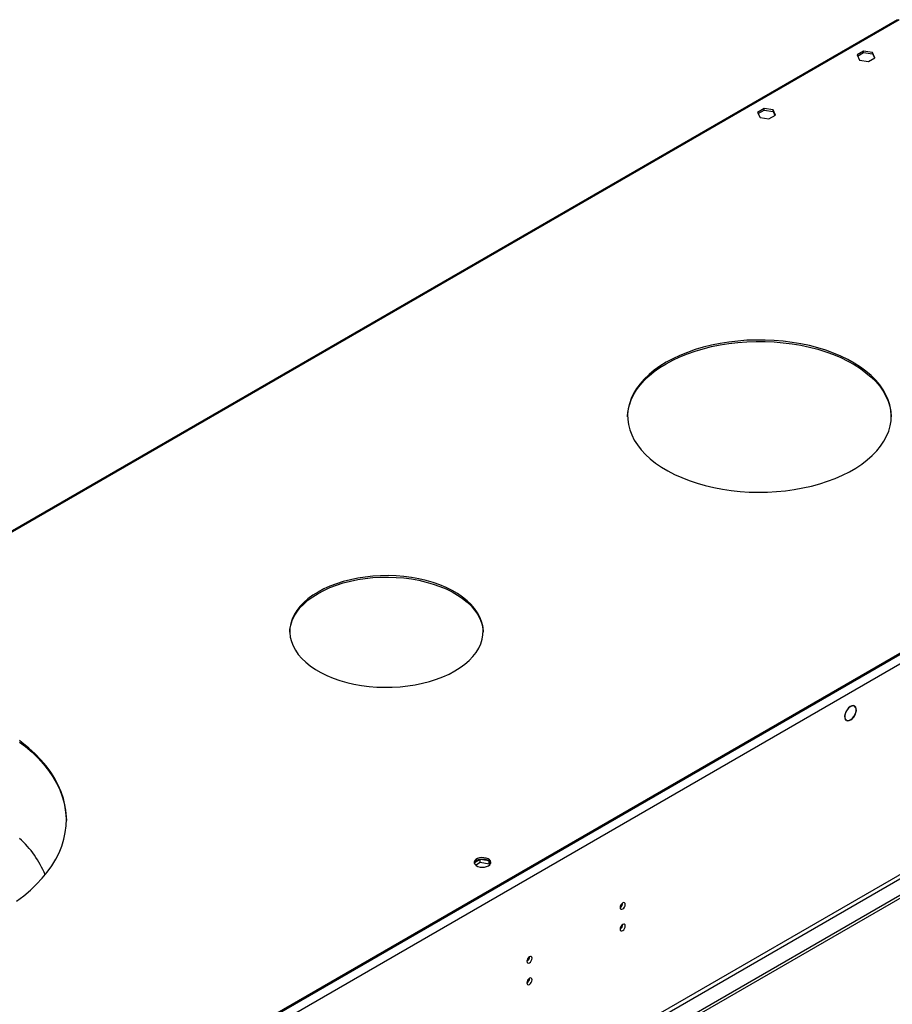
# Model space of a CAD drawing. Units: millimetres. Extents: x 2 to 5882, y 6 to 8322.
# Drawn here: x 1620 to 2116, y 1537 to 2097 of the extents above; entities that cross this region are included whole.
import ezdxf

# ---------------------------------------------------------------- set-up
doc = ezdxf.new("R2010")
doc.units = ezdxf.units.MM
doc.header["$LTSCALE"] = 28

msp = doc.modelspace()

# ---------------------------------------------------------------- linework, layer by layer
at = {"color": 7, "linetype": 'Continuous', "lineweight": 25}
for p, q in [((2119.065, 2096.534), (1507.074, 1743.239)), ((2099.79, 2078.648), (2096.075, 2076.503)), ((2096.374, 2075.859), (2099.79, 2077.832)), ((2104.865, 2077.863), (2099.79, 2078.648)), ((2099.79, 2077.832), (2099.79, 2078.648)), ((2099.79, 2077.832), (2104.865, 2077.047)), ((2106.225, 2074.933), (2104.865, 2077.863)), ((2104.865, 2077.047), (2104.865, 2077.863)), ((2096.075, 2076.503), (2097.435, 2073.574)), ((2097.435, 2073.574), (2102.51, 2072.789)), ((2102.51, 2072.789), (2106.225, 2074.933)), ((2104.865, 2077.047), (2105.926, 2074.761)), ((2043.222, 2045.992), (2039.507, 2043.847)), ((2039.507, 2043.847), (2040.867, 2040.917)), ((2039.806, 2043.203), (2043.222, 2045.175)), ((2048.297, 2045.207), (2043.222, 2045.992)), ((2043.222, 2045.175), (2043.222, 2045.992)), ((2043.222, 2045.175), (2048.297, 2044.39)), ((2049.656, 2042.277), (2048.297, 2045.207)), ((2048.297, 2044.39), (2048.297, 2045.207)), ((2048.297, 2044.39), (2049.358, 2042.105)), ((2040.867, 2040.917), (2045.941, 2040.132)), ((2045.941, 2040.132), (2049.656, 2042.277)), ((2430.132, 1914.988), (1045.263, 1115.52)), ((2434.728, 1911.518), (1044.202, 1108.784)), ((2430.132, 1914.172), (1045.263, 1114.704)), ((2499.251, 1817.305), (998.064, 950.688)), ((2499.251, 1815.672), (998.064, 949.055)), ((2437.91, 1793.731), (1041.02, 987.324)), ((1042.081, 985.487), (2438.97, 1791.894)), ((2093.904, 1706.503), (2094.603, 1706.099)), ((2094.704, 1706.271), (2094.603, 1706.099)), ((2094.7, 1706.036), (2094.801, 1706.209)), ((2089.354, 1698.623), (2089.997, 1698.251)), ((2089.997, 1698.251), (2089.896, 1698.079)), ((2089.997, 1698.022), (2090.098, 1698.194)), ((1881.676, 1619.026), (1878.417, 1617.145)), ((1886.701, 1618.249), (1881.676, 1619.026)), ((1881.676, 1617.393), (1881.676, 1619.026)), ((1886.751, 1616.608), (1886.751, 1618.214)), ((1887.563, 1616.492), (1886.77, 1618.2)), ((1879.018, 1615.859), (1881.676, 1617.393)), ((1881.676, 1617.393), (1886.751, 1616.608)), ((1886.751, 1616.608), (1887.085, 1615.888))]:
    msp.add_line(p, q, dxfattribs=at)
at = {"color": 8, "linetype": 'Continuous', "lineweight": 25}
msp.add_line((2120.065, 2096.435), (1508.38, 1743.317), dxfattribs=at)
at = {"color": 7, "linetype": 'Continuous', "lineweight": 25, "flags": 128}
for points in [[(1987.483, 1901.721), (1983.95, 1899.536), (1980.687, 1897.216), (1977.71, 1894.771), (1975.031, 1892.213), (1972.665, 1889.554), (1970.622, 1886.808), (1968.912, 1883.987), (1967.543, 1881.105), (1966.522, 1878.174), (1965.853, 1875.211), (1965.541, 1872.227), (1965.586, 1869.238), (1965.987, 1866.258), (1966.744, 1863.302), (1967.853, 1860.382), (1969.307, 1857.514), (1971.102, 1854.71), (1973.226, 1851.985), (1975.672, 1849.35), (1978.427, 1846.819), (1981.477, 1844.404), (1984.809, 1842.117), (1988.406, 1839.967), (1992.252, 1837.966), (1996.327, 1836.122), (2000.613, 1834.446), (2005.09, 1832.944), (2009.735, 1831.624), (2014.527, 1830.492), (2019.442, 1829.554), (2024.458, 1828.814), (2029.551, 1828.275), (2034.696, 1827.94), (2039.868, 1827.811), (2045.044, 1827.889), (2050.198, 1828.172), (2055.306, 1828.66), (2060.344, 1829.35), (2065.287, 1830.239), (2070.112, 1831.323), (2074.796, 1832.597), (2079.316, 1834.054), (2083.652, 1835.687), (2087.782, 1837.49), (2091.687, 1839.452), (2095.348, 1841.566), (2098.747, 1843.82), (2101.87, 1846.204), (2104.699, 1848.707), (2107.223, 1851.317), (2109.429, 1854.021), (2111.307, 1856.806), (2112.847, 1859.66), (2114.043, 1862.568), (2114.888, 1865.517), (2115.379, 1868.492), (2115.513, 1871.48), (2115.29, 1874.466), (2114.71, 1877.436), (2113.777, 1880.376), (2112.494, 1883.272), (2110.869, 1886.109), (2108.908, 1888.876), (2106.622, 1891.557), (2104.02, 1894.141), (2101.116, 1896.616), (2097.923, 1898.968), (2094.456, 1901.188), (2090.733, 1903.265), (2086.77, 1905.189), (2082.586, 1906.949), (2078.202, 1908.54), (2073.639, 1909.951), (2068.918, 1911.178), (2064.061, 1912.214), (2059.092, 1913.054), (2054.035, 1913.694), (2048.913, 1914.131), (2043.751, 1914.362), (2038.574, 1914.388), (2033.406, 1914.208), (2028.272, 1913.822), (2023.196, 1913.232), (2018.203, 1912.442), (2013.316, 1911.455), (2008.559, 1910.276), (2003.954, 1908.91), (1999.523, 1907.363), (1995.288, 1905.644), (1991.268, 1903.761), (1987.483, 1901.721)], [(1987.483, 1900.905), (1991.268, 1902.944), (1995.288, 1904.828), (1999.523, 1906.547), (2003.954, 1908.093), (2008.559, 1909.459), (2013.316, 1910.639), (2018.203, 1911.626), (2023.196, 1912.416), (2028.272, 1913.005), (2033.406, 1913.391), (2038.574, 1913.572), (2043.751, 1913.546), (2048.913, 1913.314), (2054.035, 1912.877), (2059.092, 1912.237), (2064.061, 1911.397), (2068.918, 1910.362), (2073.639, 1909.135), (2078.202, 1907.723), (2082.586, 1906.133), (2086.77, 1904.372), (2090.733, 1902.449), (2094.456, 1900.372), (2097.923, 1898.152), (2101.116, 1895.799), (2104.02, 1893.325), (2106.622, 1890.741), (2108.908, 1888.059), (2110.869, 1885.293), (2112.494, 1882.455), (2113.777, 1879.559), (2114.71, 1876.619), (2115.29, 1873.649), (2115.512, 1870.698)], [(1965.519, 1870.698), (1965.541, 1871.411), (1965.853, 1874.394), (1966.522, 1877.358), (1967.543, 1880.288), (1968.912, 1883.17), (1970.622, 1885.992), (1972.665, 1888.738), (1975.031, 1891.396), (1977.71, 1893.954), (1980.687, 1896.399), (1983.95, 1898.72), (1987.483, 1900.905)], [(1789.493, 1771.096), (1786.49, 1769.217), (1783.758, 1767.204), (1781.316, 1765.071), (1779.179, 1762.831), (1777.361, 1760.499), (1775.874, 1758.091), (1774.728, 1755.621), (1773.929, 1753.106), (1773.484, 1750.562), (1773.395, 1748.006), (1773.662, 1745.453), (1774.285, 1742.922), (1775.258, 1740.427), (1776.576, 1737.986), (1778.229, 1735.614), (1780.208, 1733.326), (1782.5, 1731.138), (1785.089, 1729.064), (1787.958, 1727.116), (1791.09, 1725.308), (1794.464, 1723.651), (1798.058, 1722.157), (1801.848, 1720.834), (1805.811, 1719.691), (1809.92, 1718.737), (1814.149, 1717.976), (1818.47, 1717.414), (1822.855, 1717.055), (1827.276, 1716.901), (1831.705, 1716.952), (1836.111, 1717.209), (1840.468, 1717.67), (1844.746, 1718.332), (1848.919, 1719.19), (1852.958, 1720.24), (1856.837, 1721.473), (1860.532, 1722.883), (1864.019, 1724.46), (1867.275, 1726.194), (1870.278, 1728.073), (1873.01, 1730.086), (1875.452, 1732.219), (1877.589, 1734.459), (1879.406, 1736.79), (1880.893, 1739.199), (1882.04, 1741.669), (1882.838, 1744.184), (1883.283, 1746.728), (1883.373, 1749.284), (1883.105, 1751.837), (1882.483, 1754.368), (1881.51, 1756.863), (1880.192, 1759.304), (1878.538, 1761.676), (1876.559, 1763.963), (1874.268, 1766.152), (1871.679, 1768.226), (1868.809, 1770.174), (1865.677, 1771.982), (1862.303, 1773.639), (1858.709, 1775.133), (1854.919, 1776.456), (1850.956, 1777.599), (1846.847, 1778.553), (1842.619, 1779.314), (1838.298, 1779.876), (1833.912, 1780.235), (1829.491, 1780.389), (1825.063, 1780.338), (1820.656, 1780.081), (1816.299, 1779.62), (1812.021, 1778.958), (1807.849, 1778.1), (1803.81, 1777.05), (1799.93, 1775.817), (1796.235, 1774.407), (1792.748, 1772.83), (1789.493, 1771.096)], [(1789.493, 1770.28), (1792.748, 1772.013), (1796.235, 1773.59), (1799.93, 1775), (1803.81, 1776.234), (1807.849, 1777.283), (1812.021, 1778.142), (1816.299, 1778.803), (1820.656, 1779.264), (1825.063, 1779.521), (1829.491, 1779.573), (1833.912, 1779.418), (1838.298, 1779.059), (1842.619, 1778.497), (1846.847, 1777.737), (1850.956, 1776.782), (1854.919, 1775.64), (1858.709, 1774.317), (1862.303, 1772.822), (1865.677, 1771.165), (1868.809, 1769.357), (1871.679, 1767.41), (1874.268, 1765.335), (1876.559, 1763.147), (1878.538, 1760.859), (1880.192, 1758.487), (1881.51, 1756.046), (1882.483, 1753.552), (1883.105, 1751.02), (1883.373, 1748.468), (1883.379, 1748.237)], [(1773.388, 1748.237), (1773.484, 1749.745), (1773.929, 1752.289), (1774.728, 1754.805), (1775.874, 1757.274), (1777.361, 1759.683), (1779.179, 1762.015), (1781.316, 1764.254), (1783.758, 1766.387), (1786.49, 1768.4), (1789.493, 1770.28)], [(2094.704, 1706.271), (2093.946, 1706.5), (2093.056, 1706.38), (2092.106, 1705.921), (2091.172, 1705.16), (2090.331, 1704.157), (2089.648, 1702.995), (2089.181, 1701.766), (2088.965, 1700.569), (2089.019, 1699.501), (2089.338, 1698.648), (2089.896, 1698.079)], [(2094.603, 1706.099), (2093.877, 1706.318), (2093.024, 1706.203), (2092.114, 1705.763), (2091.22, 1705.033), (2090.414, 1704.073), (2089.761, 1702.96), (2089.312, 1701.783), (2089.106, 1700.637), (2089.157, 1699.614), (2089.463, 1698.797), (2089.997, 1698.251)], [(2089.997, 1698.022), (2090.756, 1697.833), (2091.635, 1697.979), (2092.567, 1698.448), (2093.478, 1699.205), (2094.3, 1700.191), (2094.968, 1701.329), (2095.431, 1702.532), (2095.653, 1703.708), (2095.617, 1704.764), (2095.326, 1705.62), (2094.801, 1706.209)], [(2090.098, 1698.194), (2090.825, 1698.015), (2091.667, 1698.156), (2092.558, 1698.607), (2093.431, 1699.331), (2094.217, 1700.275), (2094.856, 1701.364), (2095.299, 1702.515), (2095.512, 1703.64), (2095.478, 1704.651), (2095.201, 1705.471), (2094.7, 1706.036)], [(1618.004, 1595.323), (1622.096, 1598.409), (1625.9, 1601.614), (1629.406, 1604.932), (1632.603, 1608.351), (1635.484, 1611.863), (1638.039, 1615.458), (1640.263, 1619.126), (1642.147, 1622.856), (1643.688, 1626.639), (1644.882, 1630.463), (1645.723, 1634.319), (1646.212, 1638.194), (1646.345, 1642.079), (1646.123, 1645.963), (1645.546, 1649.834), (1644.616, 1653.683), (1643.336, 1657.498), (1641.708, 1661.269), (1639.738, 1664.984), (1637.431, 1668.635), (1634.794, 1672.21), (1631.833, 1675.7), (1628.558, 1679.094), (1624.977, 1682.385), (1621.1, 1685.561), (1619.698, 1686.627)], [(1619.73, 1685.787), (1623.075, 1683.171), (1626.805, 1679.937), (1630.235, 1676.593), (1633.354, 1673.15), (1636.154, 1669.616), (1638.627, 1666.002), (1640.766, 1662.317), (1642.565, 1658.573), (1644.019, 1654.779), (1645.125, 1650.946), (1645.879, 1647.084), (1646.278, 1643.205), (1646.346, 1641.185)], [(1886.395, 1615.383), (1887.176, 1615.978), (1887.651, 1616.672), (1887.783, 1617.415), (1887.563, 1618.151), (1887.008, 1618.826), (1886.158, 1619.388), (1885.076, 1619.798), (1883.843, 1620.024), (1882.55, 1620.049), (1881.293, 1619.873), (1880.166, 1619.507), (1879.251, 1618.979), (1878.617, 1618.328), (1878.311, 1617.602), (1878.355, 1616.856), (1878.746, 1616.144), (1879.456, 1615.519), (1880.431, 1615.029), (1881.599, 1614.708), (1882.874, 1614.581), (1884.161, 1614.657), (1885.364, 1614.931), (1886.395, 1615.383)], [(1879.677, 1618.444), (1880.708, 1618.895), (1881.911, 1619.169), (1883.198, 1619.246), (1884.473, 1619.119), (1885.641, 1618.798), (1886.616, 1618.307), (1887.326, 1617.683), (1887.717, 1616.971), (1887.733, 1616.913)], [(1964.219, 1593.429), (1964.106, 1594.02), (1963.784, 1594.391), (1963.302, 1594.484), (1962.734, 1594.287), (1962.166, 1593.828), (1961.684, 1593.179), (1961.362, 1592.436), (1961.249, 1591.715), (1961.362, 1591.124), (1961.684, 1590.754), (1962.166, 1590.66), (1962.734, 1590.857), (1963.302, 1591.316), (1963.784, 1591.966), (1964.106, 1592.708), (1964.219, 1593.429)], [(1964.219, 1581.181), (1964.106, 1581.772), (1963.784, 1582.143), (1963.302, 1582.236), (1962.734, 1582.039), (1962.166, 1581.58), (1961.684, 1580.93), (1961.362, 1580.188), (1961.249, 1579.467), (1961.362, 1578.876), (1961.684, 1578.505), (1962.166, 1578.412), (1962.734, 1578.609), (1963.302, 1579.068), (1963.784, 1579.718), (1964.106, 1580.46), (1964.219, 1581.181)], [(1911.186, 1562.814), (1911.073, 1563.405), (1910.751, 1563.776), (1910.269, 1563.869), (1909.701, 1563.672), (1909.133, 1563.213), (1908.651, 1562.563), (1908.329, 1561.821), (1908.216, 1561.1), (1908.329, 1560.509), (1908.651, 1560.138), (1909.133, 1560.045), (1909.701, 1560.242), (1910.269, 1560.701), (1910.751, 1561.351), (1911.073, 1562.093), (1911.186, 1562.814)], [(1911.186, 1550.566), (1911.073, 1551.157), (1910.751, 1551.527), (1910.269, 1551.621), (1909.701, 1551.423), (1909.133, 1550.965), (1908.651, 1550.315), (1908.329, 1549.573), (1908.216, 1548.852), (1908.329, 1548.261), (1908.651, 1547.89), (1909.133, 1547.796), (1909.701, 1547.994), (1910.269, 1548.453), (1910.751, 1549.102), (1911.073, 1549.845), (1911.186, 1550.566)]]:
    msp.add_lwpolyline(points, dxfattribs=at)
at = {"color": 7, "linetype": 'Continuous', "lineweight": 25}
for centre, radius, start, end in [((1579.885, 1587.467), 59.038, 22.81872, 47.53848), ((1880.762, 1616.146), 2.541, 115.25787, 162.41587), ((1959.767, 1594.285), 3.036, 299.24616, 0.75928), ((1959.768, 1582.037), 3.036, 299.24484, 0.76055), ((1906.734, 1563.669), 3.036, 299.24616, 0.75928), ((1906.735, 1551.421), 3.036, 299.24484, 0.76055)]:
    msp.add_arc(centre, radius, start, end, dxfattribs=at)

doc.saveas('drawing.dxf')
